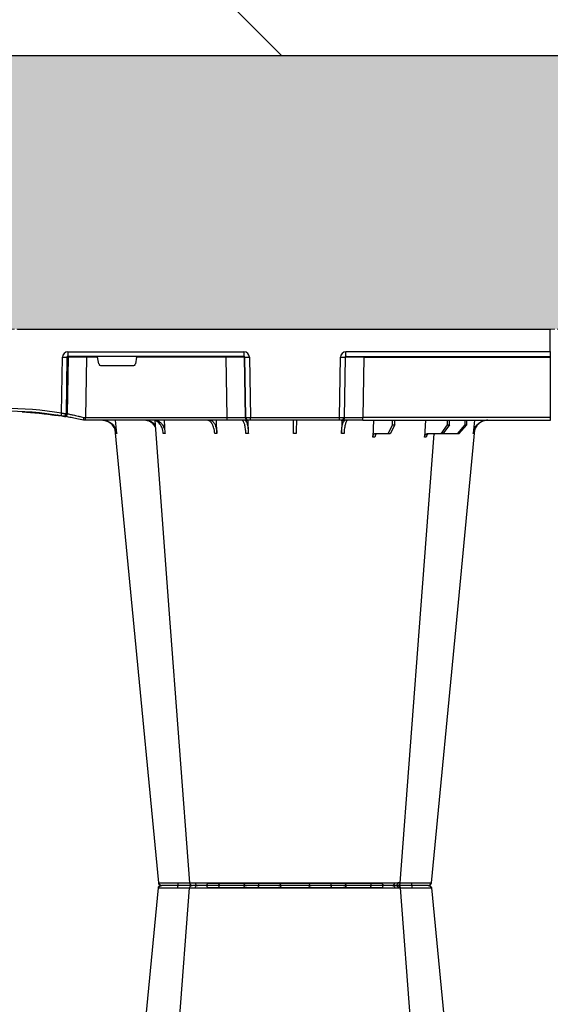
# Model space of a CAD drawing. Units: millimetres. Extents: x 1902 to 20154, y 9662 to 16080.
# Drawn here: x 18063 to 18354, y 10266 to 10806 of the extents above; entities that cross this region are included whole.
import ezdxf

# ---------------------------------------------------------------- set-up
doc = ezdxf.new("R2010")
doc.units = ezdxf.units.MM
doc.linetypes.add('HIDDEN', pattern=[0.375, 0.25, -0.125])
doc.layers.add('ACO STORM-BRIXX', color=7, linetype='Continuous')
doc.layers.add('Hatching', color=7, linetype='Continuous')
doc.layers.add('MEBRANE LAYER', color=5, linetype='HIDDEN', lineweight=0)

# ---------------------------------------------------------------- blocks, each defined once
blk = doc.blocks.new('A$C56DC39FA')
at = {"layer": 'ACO STORM-BRIXX', "color": 0}
for p, q in [((684.49, 303.62), (683.58, 303.63)), ((740, 306.16), (692.04, 306.16)), ((787.96, 306.16), (740, 306.16)), ((796.28, 305), (796.28, 305)), ((797.62, 303.61), (797.64, 303.61)), ((814.77, 303.64), (814.5, 303.65)), ((641.62, 50), (642.28, 57.22)), ((645.85, 52.5), (650.21, 57.5)), ((650.91, 57.5), (646.61, 52.5)), ((650.21, 57.5), (650.91, 57.5)), ((650.91, 57.5), (658.91, 57.5)), ((655.33, 52.5), (658.91, 57.5)), ((659.9, 57.5), (656.41, 52.5)), ((658.91, 57.5), (659.9, 57.5)), ((659.9, 57.5), (667.56, 57.5)), ((668.4, 50), (668.95, 59.3)), ((685.2, 52.5), (687.76, 57.5)), ((688.97, 57.5), (686.52, 52.5)), ((687.76, 57.5), (688.97, 57.5)), ((688.97, 57.5), (696.33, 57.5)), ((697.01, 50), (697.31, 59.33)), ((714.35, 49.95), (714.45, 57.22)), ((765.55, 57.22), (765.65, 49.95)), ((782.76, 57.31), (782.99, 50)), ((811.17, 57.22), (811.6, 50)), ((837.72, 57.22), (838.38, 50)), ((600, 48.53), (600, 50.1)), ((702.8, 50), (600, 50)), ((645.85, 52.5), (645.83, 50)), ((646.61, 52.5), (645.85, 52.5)), ((646.61, 52.5), (646.63, 50)), ((655.33, 52.5), (655.31, 50)), ((656.41, 52.5), (655.33, 52.5)), ((656.41, 52.5), (656.43, 50)), ((685.2, 52.5), (685.17, 50)), ((686.52, 52.5), (685.2, 52.5)), ((686.52, 52.5), (686.55, 50)), ((702.8, 50), (714.26, 50)), ((702.8, 50), (702.8, 48.53)), ((714.26, 50), (714.57, 50)), ((714.57, 50), (715.57, 50)), ((715.57, 50), (764.43, 50)), ((715.57, 50), (715.57, 48.53)), ((764.43, 50), (765.43, 50)), ((764.43, 50), (764.43, 48.53)), ((765.43, 50), (765.74, 50)), ((765.74, 50), (777.2, 50)), ((777.2, 50), (854.82, 50)), ((777.2, 50), (777.2, 48.53)), ((854.82, 50), (856, 50)), ((854.82, 50), (854.82, 48.53)), ((856, 50), (856, 50)), ((600, 15.49), (600, 48.53)), ((600, 48.53), (702.8, 48.53)), ((702.27, 15.49), (702.8, 48.53)), ((712.76, 48.53), (712.23, 15.49)), ((712.55, 15.49), (713.08, 48.53)), ((713.08, 48.53), (712.76, 48.53)), ((715.57, 48.53), (715.04, 15.49)), ((764.43, 48.53), (715.57, 48.53)), ((764.96, 15.49), (764.43, 48.53)), ((766.92, 48.53), (767.45, 15.49)), ((767.24, 48.53), (766.92, 48.53)), ((767.77, 15.49), (767.24, 48.53)), ((777.2, 48.53), (777.73, 15.49)), ((854.82, 48.53), (777.2, 48.53)), ((854.34, 15.49), (854.82, 48.53)), ((864.64, 46.45), (864.18, 15.49)), ((865.01, 15.49), (865.46, 46.31)), ((867.92, 46.15), (867.47, 15.49)), ((870.41, 47.31), (870.31, 47.27)), ((880.16, 46.01), (880.16, 46.31)), ((826.78, 15.49), (827.43, 19.17)), ((846.59, 20), (828.41, 20)), ((847.57, 19.17), (848.22, 15.49)), ((600, 15.1), (600, 15.49)), ((702.27, 15.49), (600, 15.49)), ((600, 12.55), (600, 15.1)), ((712.03, 15), (600, 15)), ((600, 12.75), (600, 12.55)), ((600, 12.55), (600, 0)), ((600, 12.54), (712.03, 12.54)), ((702.27, 15.49), (702.27, 15)), ((712.03, 15), (712.03, 12.54)), ((712.23, 15.49), (712.55, 15.49)), ((767.45, 15.49), (767.77, 15.49)), ((767.97, 15), (864.43, 15)), ((767.97, 12.54), (767.97, 15)), ((864.43, 12.54), (767.97, 12.54)), ((777.73, 15.49), (777.73, 15)), ((777.73, 15.49), (826.78, 15.49)), ((848.22, 15.49), (854.34, 15.49)), ((854.34, 15.49), (854.34, 15)), ((864.18, 15.49), (865.01, 15.49)), ((864.43, 12.54), (864.43, 15)), ((600, 0), (600, 0)), ((600, 0), (599.8, 0)), ((892.17, 0), (600, 0))]:
    blk.add_line(p, q, dxfattribs=at)
at = {"layer": 'ACO STORM-BRIXX', "color": 0, "flags": 128}
for points in [[(665.12, 303.65), (650.78, 153.75), (641.35, 55.22)], [(682.23, 303.61), (670.94, 153.75), (663.69, 57.5)], [(682.28, 303.6), (683.25, 303.57), (683.52, 303.56), (683.52, 303.56), (683.52, 303.56)], [(698.53, 303.57), (698.52, 303.85), (698.47, 304.12), (698.41, 304.37), (698.32, 304.58), (698.22, 304.76), (698.1, 304.89), (697.98, 304.97), (697.85, 305)], [(781.47, 303.57), (781.48, 303.85), (781.53, 304.12), (781.59, 304.37), (781.68, 304.58), (781.78, 304.76), (781.9, 304.89), (782.02, 304.97), (782.15, 305)], [(816.85, 50.19), (809.06, 153.75), (797.77, 303.62)], [(838.67, 55.03), (829.22, 153.75), (814.88, 303.65)]]:
    blk.add_lwpolyline(points, dxfattribs=at)
at = {"layer": 'ACO STORM-BRIXX', "color": 0}
for centre, radius, start, end in [((666.61, 303.5), 1.5, 90.0006, 173.632), ((666.61, 303.5), 1.5, 89.9993, 173.6574), ((666.96, 303.53), 1.47, 90.8826, 175.48), ((683.55, 303.91), 7.69, 171.8679, 182.5917), ((683.72, 303.5), 1.5, 90.0006, 175.3223), ((684.98, 303.59), 1.42, 93.3992, 180.8928), ((686.74, 303.73), 1.29, 100.3058, 183.7809), ((690.84, 306.2), 1.2, 270, 358), ((713.36, 303.5), 1.5, 90.0297, 177.5396), ((721.6, 303.93), 1.59, 137.762, 190.3673), ((730.92, 303.62), 1.38, 357.7152, 84.9397), ((749.08, 303.62), 1.38, 95.0603, 182.2848), ((758.4, 303.93), 1.59, 349.6305, 42.2396), ((766.64, 303.5), 1.5, 2.4603, 89.9704), ((789.16, 306.2), 1.2, 182, 270), ((793.26, 303.73), 1.29, 356.2189, 79.6944), ((796.28, 303.5), 1.5, 5.1298, 90.0004), ((796.45, 303.91), 7.68, 357.4076, 8.1328), ((813.04, 303.53), 1.47, 4.5203, 89.1171), ((813.39, 303.5), 1.5, 6.0918, 89.9998), ((813.39, 303.5), 1.5, 6.1091, 90.0005), ((714.26, 48.5), 1.5, 90.1072, 179.1112), ((714.57, 48.5), 1.5, 90.1071, 179.1113), ((765.43, 48.5), 1.5, 0.8882, 89.8928), ((765.74, 48.5), 1.5, 0.8882, 89.8934), ((866.13, 46.43), 1.49, 80.6697, 179.1911), ((898.52, 241.13), 197.6, 260.1257, 260.3675), ((866.95, 46.29), 1.49, 80.9083, 179.1981), ((900, 241.1), 196.1, 260.1257, 260.3675), ((997.17, 25.24), 130.93, 170.1682, 170.8133), ((900, 241.13), 197.6, 260.6563, 279.3437), ((900, 241.1), 196.1, 260.6563, 279.3437), ((900, 241.1), 195.8, 263.3975, 264.1852), ((900, 241.1), 195.8, 264.1852, 266.9616), ((599.9, 10.24), 2.31, 87.5157, 92.4843), ((711.74, 15.5), 0.499, 270.1071, 359.1117), ((713.79, -27.84), 43.35, 88.3543, 91.6457), ((766.21, -27.84), 43.35, 88.3543, 91.6457), ((768.27, 15.5), 0.499, 180.8901, 269.892), ((863.69, 15.5), 0.496, 270.4304, 359.4461), ((866.24, -35.69), 51.2, 88.6225, 91.3775)]:
    blk.add_arc(centre, radius, start, end, dxfattribs=at)
for centre, major_axis, ratio, start_param, end_param in [((702.8, 48.5), (10, 0.02), 0.002617, 0.087218, 1.570469), ((715.57, 48.5), (2.5, -0.02), 0.01047, 1.571008, 3.054259), ((764.43, 48.5), (2.5, 0.02), 0.01047, 0.087333, 1.570584), ((777.2, 48.5), (10, -0.02), 0.002617, 1.571124, 3.054374), ((854.82, 48.5), (10, 0.02), 0.002617, 1.482666, 1.570497), ((828.42, 19), (0.986, -0.189), 0.995902, 1.761339, 3.157602), ((846.58, 19), (0.986, 0.189), 0.995902, 6.267176, 7.663439), ((702.27, 15.5), (10, -0.01), 0.000872, 4.712655, 6.195906), ((712.03, 15.54), (2.96, -0.57), 0.995902, 4.902931, 6.456274), ((712.03, 15.5), (0.518, -0.055), 0.958814, 4.822165, 6.375508), ((767.97, 15.54), (2.96, 0.57), 0.995902, 2.968504, 4.521847), ((767.97, 15.5), (0.518, 0.055), 0.958814, 3.04927, 4.602613), ((777.73, 15.5), (10, 0.01), 0.000872, 3.228872, 4.712123), ((826.83, 15.5), (0.089, 0.5), 0.084812, 1.603372, 3.156715), ((848.17, 15.5), (-0.089, 0.5), 0.084812, 3.12647, 4.679813), ((854.33, 15.5), (10, -0.01), 0.000872, 4.712632, 6.10864), ((864.42, 15.54), (3.03, -0.3), 0.984511, 4.811616, 6.364959), ((864.42, 15.5), (0.584, -0.029), 0.854987, 4.77122, 6.324563)]:
    blk.add_ellipse(centre, major_axis=major_axis, ratio=ratio, start_param=start_param, end_param=end_param, dxfattribs=at)
for points, knots in [([(665.5, 303.65), (665.32, 303.65), (665.07, 303.65), (665.19, 303.64), (665.23, 303.64)], [0, 0, 0, 0, 0.701945, 1, 1, 1, 1]), ([(675.76, 303.56), (675.76, 303.56), (674.8, 303.56), (672.61, 303.6), (669.5, 303.62), (666.81, 303.64), (665.93, 303.65), (665.5, 303.65)], [0, 0, 0, 0, 0.000005, 0.206214, 0.470819, 0.73543, 1, 1, 1, 1]), ([(666.94, 305), (667.2, 305), (667.62, 305), (668.47, 305), (668.79, 305), (669.48, 305), (669.85, 305), (670.46, 305), (670.67, 305), (671.1, 305), (671.32, 305), (671.98, 305), (672.45, 305), (673.17, 305), (673.42, 305), (673.91, 305), (674.16, 305), (674.67, 305), (674.92, 305), (675.3, 305), (675.43, 305), (675.69, 305), (675.82, 305), (675.94, 305)], [0, 0, 0, 0, 0.25, 0.25, 0.375, 0.375, 0.5, 0.5, 0.5625, 0.5625, 0.625, 0.625, 0.75, 0.75, 0.8125, 0.8125, 0.875, 0.875, 0.9375, 0.9375, 0.96875, 0.96875, 1, 1, 1, 1]), ([(675.88, 303.57), (675.84, 303.56), (675.8, 303.56), (675.76, 303.56), (675.76, 303.56)], [0, 0, 0, 0, 0.9994661, 1, 1, 1, 1]), ([(682.24, 303.62), (682.06, 303.62), (681.28, 303.62), (679.06, 303.6), (676.96, 303.58), (675.88, 303.57)], [0, 0, 0, 0, 0.12919, 0.549, 1, 1, 1, 1]), ([(675.94, 305), (676.59, 305), (677.87, 305), (680.21, 305), (682.28, 305), (683.22, 305), (683.47, 305)], [0, 0, 0, 0, 0.220929, 0.441856, 0.85146, 1, 1, 1, 1]), ([(685.46, 303.65), (685.01, 303.65), (683.73, 303.65), (682.68, 303.64), (682.23, 303.62), (682.26, 303.61), (682.27, 303.61)], [0, 0, 0, 0, 0.230586, 0.652181, 0.875335, 1, 1, 1, 1]), ([(683.84, 305), (683.86, 305), (683.9, 305), (685.03, 305), (686.13, 305), (686.51, 305)], [0, 0, 0, 0, 0.337659, 0.765806, 1, 1, 1, 1]), ([(698.44, 303.56), (698.44, 303.56), (697.51, 303.56), (695.55, 303.6), (692.01, 303.62), (688.35, 303.64), (686.42, 303.65), (685.46, 303.65)], [0, 0, 0, 0, 0.000004, 0.206214, 0.470818, 0.735429, 1, 1, 1, 1]), ([(686.51, 305), (687.24, 305), (688.07, 305), (689.45, 305), (689.93, 305), (690.9, 305), (691.4, 305), (692.16, 305), (692.42, 305), (692.93, 305), (693.18, 305), (693.95, 305), (694.45, 305), (695.21, 305), (695.46, 305), (695.96, 305), (696.2, 305), (696.69, 305), (696.92, 305), (697.27, 305), (697.39, 305), (697.62, 305), (697.73, 305), (697.85, 305)], [0, 0, 0, 0, 0.25, 0.25, 0.375, 0.375, 0.5, 0.5, 0.5625, 0.5625, 0.625, 0.625, 0.75, 0.75, 0.8125, 0.8125, 0.875, 0.875, 0.9375, 0.9375, 0.96875, 0.96875, 1, 1, 1, 1]), ([(697.85, 305), (698.64, 305), (699.47, 305), (700.76, 305), (701.2, 305), (702.09, 305), (702.53, 305), (703.42, 305), (703.86, 305), (704.73, 305), (705.17, 305), (706.46, 305), (707.27, 305), (708.43, 305), (708.8, 305), (709.51, 305), (709.85, 305), (710.48, 305), (710.78, 305), (711.33, 305), (711.59, 305), (712.05, 305), (712.25, 305), (712.62, 305), (712.78, 305), (713.17, 305), (713.32, 305), (713.36, 305)], [0, 0, 0, 0, 0.125, 0.125, 0.1875, 0.1875, 0.25, 0.25, 0.3125, 0.3125, 0.375, 0.375, 0.5, 0.5, 0.5625, 0.5625, 0.625, 0.625, 0.6875, 0.6875, 0.75, 0.75, 0.8125, 0.8125, 0.875, 0.875, 1, 1, 1, 1]), ([(698.53, 303.57), (698.5, 303.56), (698.47, 303.56), (698.44, 303.56), (698.44, 303.56)], [0, 0, 0, 0, 0.999462, 1, 1, 1, 1]), ([(711.86, 303.57), (711.83, 303.58), (711.7, 303.58), (711.36, 303.6), (711.23, 303.6), (710.91, 303.61), (710.74, 303.61), (710.15, 303.62), (709.66, 303.62), (708.85, 303.63), (708.56, 303.63), (707.95, 303.63), (707.63, 303.63), (706.64, 303.63), (705.94, 303.63), (704.83, 303.62), (704.45, 303.62), (703.7, 303.62), (703.32, 303.61), (702.56, 303.61), (702.18, 303.61), (701.42, 303.6), (701.04, 303.6), (699.93, 303.58), (699.22, 303.58), (698.53, 303.57)], [0, 0, 0, 0, 0.125, 0.125, 0.1875, 0.1875, 0.25, 0.25, 0.375, 0.375, 0.4375, 0.4375, 0.5, 0.5, 0.625, 0.625, 0.6875, 0.6875, 0.75, 0.75, 0.8125, 0.8125, 0.875, 0.875, 1, 1, 1, 1]), ([(711.87, 303.56), (711.87, 303.56), (711.87, 303.56), (711.86, 303.56), (711.86, 303.57)], [0, 0, 0, 0, 0.0005339, 1, 1, 1, 1]), ([(720.04, 303.65), (719.39, 303.65), (717.58, 303.65), (715.44, 303.64), (713.78, 303.62), (712.52, 303.6), (711.91, 303.59), (711.89, 303.56), (711.87, 303.56), (711.87, 303.56)], [0, 0, 0, 0, 0.1444478, 0.4085489, 0.5506682, 0.6927865, 0.9568916, 0.9999957, 1, 1, 1, 1]), ([(713.36, 305), (713.37, 305), (713.37, 305), (713.38, 305), (713.4, 305), (713.43, 305), (713.47, 305), (713.61, 305), (713.74, 305), (714.08, 305), (714.29, 305), (714.78, 305), (715.06, 305), (715.53, 305), (715.7, 305), (716.05, 305), (716.23, 305), (716.8, 305), (717.2, 305), (718.05, 305), (718.5, 305), (719.44, 305), (719.92, 305), (720.42, 305)], [0, 0, 0, 0, 0.03125, 0.03125, 0.0625, 0.0625, 0.125, 0.125, 0.25, 0.25, 0.375, 0.375, 0.5, 0.5, 0.5625, 0.5625, 0.625, 0.625, 0.75, 0.75, 0.875, 0.875, 1, 1, 1, 1]), ([(732.25, 303.56), (732.25, 303.56), (731.71, 303.56), (730.34, 303.6), (727.4, 303.62), (723.72, 303.64), (721.27, 303.65), (720.04, 303.65)], [0, 0, 0, 0, 0.000004, 0.206214, 0.470818, 0.735429, 1, 1, 1, 1]), ([(720.42, 305), (721.42, 305), (722.43, 305), (723.97, 305), (724.48, 305), (725.48, 305), (725.96, 305), (726.68, 305), (726.91, 305), (727.37, 305), (727.6, 305), (728.25, 305), (728.66, 305), (729.25, 305), (729.44, 305), (729.8, 305), (729.98, 305), (730.31, 305), (730.47, 305), (730.69, 305), (730.76, 305), (730.91, 305), (730.97, 305), (731.04, 305)], [0, 0, 0, 0, 0.25, 0.25, 0.375, 0.375, 0.5, 0.5, 0.5625, 0.5625, 0.625, 0.625, 0.75, 0.75, 0.8125, 0.8125, 0.875, 0.875, 0.9375, 0.9375, 0.96875, 0.96875, 1, 1, 1, 1]), ([(731.04, 305), (731.53, 305), (732.09, 305), (733.06, 305), (733.4, 305), (734.13, 305), (734.5, 305), (735.28, 305), (735.68, 305), (736.5, 305), (736.93, 305), (738.22, 305), (739.1, 305), (740.44, 305), (740.88, 305), (741.76, 305), (742.2, 305), (743.05, 305), (743.48, 305), (744.31, 305), (744.71, 305), (745.49, 305), (745.86, 305), (746.58, 305), (746.93, 305), (747.91, 305), (748.47, 305), (748.96, 305)], [0, 0, 0, 0, 0.125, 0.125, 0.1875, 0.1875, 0.25, 0.25, 0.3125, 0.3125, 0.375, 0.375, 0.5, 0.5, 0.5625, 0.5625, 0.625, 0.625, 0.6875, 0.6875, 0.75, 0.75, 0.8125, 0.8125, 0.875, 0.875, 1, 1, 1, 1]), ([(732.31, 303.57), (732.28, 303.56), (732.26, 303.56), (732.25, 303.56), (732.25, 303.56)], [0, 0, 0, 0, 0.9994031, 1, 1, 1, 1]), ([(747.69, 303.57), (747.28, 303.58), (746.79, 303.58), (745.95, 303.6), (745.65, 303.6), (745.04, 303.61), (744.72, 303.61), (743.72, 303.62), (742.99, 303.62), (741.89, 303.63), (741.52, 303.63), (740.76, 303.63), (740.37, 303.63), (739.23, 303.63), (738.47, 303.63), (737.36, 303.62), (737, 303.62), (736.29, 303.62), (735.94, 303.61), (735.28, 303.61), (734.96, 303.61), (734.33, 303.6), (734.04, 303.6), (733.21, 303.58), (732.72, 303.58), (732.31, 303.57)], [0, 0, 0, 0, 0.125, 0.125, 0.1875, 0.1875, 0.25, 0.25, 0.375, 0.375, 0.4375, 0.4375, 0.5, 0.5, 0.625, 0.625, 0.6875, 0.6875, 0.75, 0.75, 0.8125, 0.8125, 0.875, 0.875, 1, 1, 1, 1]), ([(747.75, 303.56), (747.75, 303.56), (747.74, 303.56), (747.72, 303.56), (747.69, 303.57)], [0, 0, 0, 0, 0.0005969, 1, 1, 1, 1]), ([(759.96, 303.65), (759.3, 303.65), (757.43, 303.65), (754.8, 303.64), (752.39, 303.62), (750.17, 303.6), (748.64, 303.59), (747.87, 303.56), (747.75, 303.56), (747.75, 303.56)], [0, 0, 0, 0, 0.144447, 0.408549, 0.550668, 0.692787, 0.956893, 0.999996, 1, 1, 1, 1]), ([(748.96, 305), (749.03, 305), (749.09, 305), (749.24, 305), (749.31, 305), (749.53, 305), (749.69, 305), (750.18, 305), (750.54, 305), (751.31, 305), (751.74, 305), (752.61, 305), (753.07, 305), (753.77, 305), (754.02, 305), (754.5, 305), (754.76, 305), (755.51, 305), (756.01, 305), (757.03, 305), (757.54, 305), (758.57, 305), (759.08, 305), (759.58, 305)], [0, 0, 0, 0, 0.03125, 0.03125, 0.0625, 0.0625, 0.125, 0.125, 0.25, 0.25, 0.375, 0.375, 0.5, 0.5, 0.5625, 0.5625, 0.625, 0.625, 0.75, 0.75, 0.875, 0.875, 1, 1, 1, 1]), ([(759.58, 305), (760.57, 305), (761.5, 305), (762.79, 305), (763.2, 305), (763.94, 305), (764.29, 305), (764.77, 305), (764.92, 305), (765.2, 305), (765.33, 305), (765.7, 305), (765.91, 305), (766.17, 305), (766.25, 305), (766.38, 305), (766.44, 305), (766.53, 305), (766.57, 305), (766.6, 305), (766.62, 305), (766.63, 305), (766.63, 305), (766.64, 305)], [0, 0, 0, 0, 0.25, 0.25, 0.375, 0.375, 0.5, 0.5, 0.5625, 0.5625, 0.625, 0.625, 0.75, 0.75, 0.8125, 0.8125, 0.875, 0.875, 0.9375, 0.9375, 0.96875, 0.96875, 1, 1, 1, 1]), ([(768.13, 303.56), (768.13, 303.56), (768.13, 303.56), (767.71, 303.6), (766.16, 303.62), (763.46, 303.64), (761.13, 303.65), (759.96, 303.65)], [0, 0, 0, 0, 0.000004, 0.206214, 0.470818, 0.73543, 1, 1, 1, 1]), ([(766.64, 305), (766.68, 305), (766.83, 305), (767.22, 305), (767.38, 305), (767.74, 305), (767.95, 305), (768.41, 305), (768.66, 305), (769.21, 305), (769.51, 305), (770.46, 305), (771.17, 305), (772.32, 305), (772.73, 305), (773.54, 305), (773.96, 305), (774.81, 305), (775.25, 305), (776.13, 305), (776.57, 305), (777.46, 305), (777.9, 305), (778.78, 305), (779.22, 305), (780.53, 305), (781.36, 305), (782.15, 305)], [0, 0, 0, 0, 0.125, 0.125, 0.1875, 0.1875, 0.25, 0.25, 0.3125, 0.3125, 0.375, 0.375, 0.5, 0.5, 0.5625, 0.5625, 0.625, 0.625, 0.6875, 0.6875, 0.75, 0.75, 0.8125, 0.8125, 0.875, 0.875, 1, 1, 1, 1]), ([(768.14, 303.57), (768.14, 303.56), (768.13, 303.56), (768.13, 303.56), (768.13, 303.56)], [0, 0, 0, 0, 0.9994661, 1, 1, 1, 1]), ([(781.47, 303.57), (780.78, 303.58), (780.07, 303.58), (778.95, 303.6), (778.57, 303.6), (777.81, 303.61), (777.43, 303.61), (776.29, 303.62), (775.52, 303.62), (774.42, 303.63), (774.07, 303.63), (773.36, 303.63), (773.02, 303.63), (772.02, 303.63), (771.42, 303.63), (770.6, 303.62), (770.34, 303.62), (769.87, 303.62), (769.65, 303.61), (769.26, 303.61), (769.08, 303.61), (768.77, 303.6), (768.63, 303.6), (768.3, 303.58), (768.17, 303.58), (768.14, 303.57)], [0, 0, 0, 0, 0.125, 0.125, 0.1875, 0.1875, 0.25, 0.25, 0.375, 0.375, 0.4375, 0.4375, 0.5, 0.5, 0.625, 0.625, 0.6875, 0.6875, 0.75, 0.75, 0.8125, 0.8125, 0.875, 0.875, 1, 1, 1, 1]), ([(781.56, 303.56), (781.56, 303.56), (781.53, 303.56), (781.5, 303.56), (781.47, 303.57)], [0, 0, 0, 0, 0.000597, 1, 1, 1, 1]), ([(794.54, 303.65), (794.04, 303.65), (792.61, 303.65), (790.2, 303.64), (787.67, 303.62), (785.11, 303.6), (782.99, 303.59), (781.76, 303.56), (781.56, 303.56), (781.56, 303.56)], [0, 0, 0, 0, 0.144448, 0.4085492, 0.5506682, 0.6927864, 0.9568923, 0.9999966, 1, 1, 1, 1]), ([(782.15, 305), (782.27, 305), (782.38, 305), (782.61, 305), (782.73, 305), (783.08, 305), (783.31, 305), (784.03, 305), (784.52, 305), (785.52, 305), (786.04, 305), (787.06, 305), (787.57, 305), (788.32, 305), (788.57, 305), (789.08, 305), (789.33, 305), (790.06, 305), (790.54, 305), (791.45, 305), (791.89, 305), (792.73, 305), (793.12, 305), (793.49, 305)], [0, 0, 0, 0, 0.03125, 0.03125, 0.0625, 0.0625, 0.125, 0.125, 0.25, 0.25, 0.375, 0.375, 0.5, 0.5, 0.5625, 0.5625, 0.625, 0.625, 0.75, 0.75, 0.875, 0.875, 1, 1, 1, 1]), ([(793.49, 305), (794.15, 305), (795.49, 305), (796.32, 305), (796.19, 305), (796.16, 305)], [0, 0, 0, 0, 0.430158, 0.860319, 1, 1, 1, 1]), ([(797.64, 303.61), (797.67, 303.61), (797.82, 303.63), (796.86, 303.64), (795.32, 303.65), (794.54, 303.65)], [0, 0, 0, 0, 0.139848, 0.569957, 1, 1, 1, 1]), ([(804.13, 303.57), (803.25, 303.58), (801.35, 303.6), (798.73, 303.62), (796.68, 303.63), (795.53, 303.63), (795.53, 303.61), (795.53, 303.61)], [0, 0, 0, 0, 0.192029, 0.415545, 0.638718, 0.862271, 1, 1, 1, 1]), ([(796.58, 305), (797, 305), (798.17, 305), (800.85, 305), (803.04, 305), (804.06, 305)], [0, 0, 0, 0, 0.2323122, 0.6451993, 1, 1, 1, 1]), ([(804.06, 305), (804.18, 305), (804.31, 305), (804.57, 305), (804.7, 305), (805.08, 305), (805.33, 305), (806.08, 305), (806.57, 305), (807.53, 305), (808, 305), (808.9, 305), (809.32, 305), (809.92, 305), (810.12, 305), (810.5, 305), (810.68, 305), (811.2, 305), (811.52, 305), (812.08, 305), (812.33, 305), (812.76, 305), (812.93, 305), (813.06, 305)], [0, 0, 0, 0, 0.03125, 0.03125, 0.0625, 0.0625, 0.125, 0.125, 0.25, 0.25, 0.375, 0.375, 0.5, 0.5, 0.5625, 0.5625, 0.625, 0.625, 0.75, 0.75, 0.875, 0.875, 1, 1, 1, 1]), ([(804.24, 303.56), (804.24, 303.56), (804.2, 303.56), (804.16, 303.56), (804.13, 303.57)], [0, 0, 0, 0, 0.0005339, 1, 1, 1, 1]), ([(814.5, 303.65), (814.29, 303.65), (813.7, 303.65), (812.15, 303.64), (810.19, 303.62), (807.96, 303.6), (805.87, 303.59), (804.44, 303.56), (804.24, 303.56), (804.24, 303.56)], [0, 0, 0, 0, 0.144446, 0.408542, 0.548331, 0.692792, 0.956892, 0.999996, 1, 1, 1, 1]), ([(634.2, 50), (634.68, 50), (635.15, 50.05), (635.84, 50.18), (636.07, 50.24), (636.53, 50.37), (636.76, 50.45), (637.43, 50.71), (637.85, 50.93), (638.46, 51.31), (638.65, 51.45), (639.03, 51.75), (639.22, 51.91), (639.75, 52.4), (640.07, 52.76), (640.65, 53.54), (640.9, 53.96), (641.33, 54.84), (641.51, 55.29), (641.77, 56.24), (641.87, 56.72), (641.92, 57.22)], [0, 0, 0, 0, 0.125, 0.125, 0.1875, 0.1875, 0.25, 0.25, 0.375, 0.375, 0.4375, 0.4375, 0.5, 0.5, 0.625, 0.625, 0.75, 0.75, 0.875, 0.875, 1, 1, 1, 1]), ([(642.28, 57.22), (642.23, 56.72), (642.15, 56.24), (641.95, 55.54), (641.88, 55.31), (641.71, 54.85), (641.61, 54.62), (641.29, 53.96), (641.04, 53.55), (640.61, 52.97), (640.46, 52.78), (640.14, 52.41), (639.97, 52.24), (639.45, 51.74), (639.07, 51.45), (638.27, 50.94), (637.84, 50.71), (636.95, 50.36), (636.5, 50.23), (635.57, 50.05), (635.09, 50), (634.61, 50)], [0, 0, 0, 0, 0.125, 0.125, 0.1875, 0.1875, 0.25, 0.25, 0.375, 0.375, 0.4375, 0.4375, 0.5, 0.5, 0.625, 0.625, 0.75, 0.75, 0.875, 0.875, 1, 1, 1, 1]), ([(662.96, 57.5), (663.16, 57.51), (663.43, 57.53), (663.66, 57.68), (663.71, 57.72)], [0, 0, 0, 0, 0.7457741, 1, 1, 1, 1]), ([(666.57, 57.5), (666.75, 57.5), (666.92, 57.55), (667.16, 57.68), (667.24, 57.73), (667.39, 57.86), (667.46, 57.94), (667.59, 58.1), (667.65, 58.19), (667.76, 58.38), (667.81, 58.49), (667.93, 58.82), (667.98, 59.06), (668, 59.3)], [0, 0, 0, 0, 0.25, 0.25, 0.375, 0.375, 0.5, 0.5, 0.625, 0.625, 0.75, 0.75, 1, 1, 1, 1]), ([(668.95, 59.3), (668.94, 59.06), (668.89, 58.82), (668.78, 58.49), (668.73, 58.39), (668.63, 58.19), (668.57, 58.1), (668.44, 57.94), (668.38, 57.86), (668.23, 57.73), (668.15, 57.68), (667.91, 57.55), (667.74, 57.5), (667.56, 57.5)], [0, 0, 0, 0, 0.25, 0.25, 0.375, 0.375, 0.5, 0.5, 0.625, 0.625, 0.75, 0.75, 1, 1, 1, 1]), ([(695.12, 57.5), (695.24, 57.5), (695.37, 57.55), (695.54, 57.68), (695.6, 57.74), (695.7, 57.87), (695.75, 57.94), (695.85, 58.11), (695.89, 58.2), (695.97, 58.4), (696, 58.5), (696.09, 58.84), (696.12, 59.08), (696.14, 59.33)], [0, 0, 0, 0, 0.25, 0.25, 0.375, 0.375, 0.5, 0.5, 0.625, 0.625, 0.75, 0.75, 1, 1, 1, 1]), ([(697.31, 59.33), (697.3, 59.08), (697.27, 58.84), (697.19, 58.5), (697.16, 58.4), (697.09, 58.2), (697.05, 58.11), (696.96, 57.94), (696.91, 57.87), (696.8, 57.74), (696.75, 57.68), (696.58, 57.55), (696.45, 57.5), (696.33, 57.5)], [0, 0, 0, 0, 0.25, 0.25, 0.375, 0.375, 0.5, 0.5, 0.625, 0.625, 0.75, 0.75, 1, 1, 1, 1]), ([(710.94, 50), (711.06, 50), (711.19, 50.05), (711.38, 50.18), (711.44, 50.24), (711.56, 50.37), (711.63, 50.45), (711.81, 50.71), (711.92, 50.93), (712.09, 51.31), (712.15, 51.45), (712.25, 51.75), (712.3, 51.91), (712.45, 52.4), (712.54, 52.76), (712.7, 53.54), (712.78, 53.96), (712.9, 54.84), (712.96, 55.29), (713.04, 56.24), (713.07, 56.72), (713.09, 57.22)], [0, 0, 0, 0, 0.125, 0.125, 0.1875, 0.1875, 0.25, 0.25, 0.375, 0.375, 0.4375, 0.4375, 0.5, 0.5, 0.625, 0.625, 0.75, 0.75, 0.875, 0.875, 1, 1, 1, 1]), ([(714.45, 57.22), (714.41, 56.33), (714.34, 54.56), (713.96, 52.31), (713.41, 50.71), (712.88, 50.06), (712.56, 50.01), (712.48, 50)], [0, 0, 0, 0, 0.228697, 0.457393, 0.68616, 0.915119, 1, 1, 1, 1]), ([(713.09, 57.22), (713.31, 57.22), (713.76, 57.22), (714.22, 57.22), (714.45, 57.22)], [0, 0, 0, 0, 0.499999, 1, 1, 1, 1]), ([(739.2, 50), (739.2, 50), (739.2, 50.04), (739.2, 50.18), (739.21, 50.23), (739.21, 50.36), (739.21, 50.44), (739.21, 50.71), (739.21, 50.93), (739.22, 51.31), (739.22, 51.45), (739.23, 51.75), (739.23, 51.91), (739.23, 52.42), (739.24, 52.78), (739.25, 53.57), (739.25, 54), (739.27, 54.89), (739.27, 55.35), (739.28, 56.31), (739.29, 56.81), (739.3, 57.31)], [0, 0, 0, 0, 0.125, 0.125, 0.1875, 0.1875, 0.25, 0.25, 0.375, 0.375, 0.4375, 0.4375, 0.5, 0.5, 0.625, 0.625, 0.75, 0.75, 0.875, 0.875, 1, 1, 1, 1]), ([(740.7, 57.31), (740.71, 56.81), (740.72, 56.32), (740.72, 55.61), (740.73, 55.37), (740.73, 54.91), (740.74, 54.68), (740.75, 54), (740.75, 53.58), (740.76, 52.99), (740.76, 52.8), (740.77, 52.43), (740.77, 52.25), (740.77, 51.75), (740.78, 51.45), (740.79, 50.93), (740.79, 50.71), (740.79, 50.36), (740.79, 50.22), (740.8, 50.09), (740.8, 50.06), (740.8, 50.01), (740.8, 50), (740.8, 50)], [0, 0, 0, 0, 0.125, 0.125, 0.1875, 0.1875, 0.25, 0.25, 0.375, 0.375, 0.4375, 0.4375, 0.5, 0.5, 0.625, 0.625, 0.75, 0.75, 0.875, 0.875, 0.9375, 0.9375, 1, 1, 1, 1]), ([(767.52, 50), (767.29, 50.09), (766.83, 50.27), (766.22, 51.65), (765.78, 53.68), (765.59, 55.68), (765.56, 56.89), (765.55, 57.22)], [0, 0, 0, 0, 0.229116, 0.458237, 0.687273, 0.91612, 1, 1, 1, 1]), ([(765.55, 57.22), (765.78, 57.22), (766.24, 57.22), (766.69, 57.22), (766.91, 57.22)], [0, 0, 0, 0, 0.500001, 1, 1, 1, 1]), ([(766.91, 57.22), (766.97, 56.33), (767.08, 54.56), (767.53, 52.31), (768.11, 50.71), (768.66, 50.06), (768.98, 50.01), (769.06, 50)], [0, 0, 0, 0, 0.228698, 0.457395, 0.686161, 0.915121, 1, 1, 1, 1]), ([(786.7, 50), (786.45, 50), (786.21, 50.04), (785.84, 50.18), (785.72, 50.23), (785.48, 50.36), (785.36, 50.44), (785.02, 50.71), (784.8, 50.93), (784.48, 51.31), (784.38, 51.45), (784.19, 51.75), (784.09, 51.91), (783.82, 52.42), (783.65, 52.78), (783.36, 53.57), (783.23, 54), (783.02, 54.89), (782.94, 55.35), (782.81, 56.31), (782.77, 56.81), (782.76, 57.31)], [0, 0, 0, 0, 0.125, 0.125, 0.1875, 0.1875, 0.25, 0.25, 0.375, 0.375, 0.4375, 0.4375, 0.5, 0.5, 0.625, 0.625, 0.75, 0.75, 0.875, 0.875, 1, 1, 1, 1]), ([(783.97, 57.31), (784, 56.81), (784.05, 56.32), (784.16, 55.61), (784.2, 55.37), (784.3, 54.91), (784.35, 54.68), (784.52, 54), (784.66, 53.58), (784.89, 52.99), (784.97, 52.8), (785.15, 52.43), (785.24, 52.25), (785.52, 51.75), (785.72, 51.45), (786.15, 50.93), (786.38, 50.71), (786.85, 50.36), (787.09, 50.22), (787.46, 50.09), (787.58, 50.06), (787.84, 50.01), (787.96, 50), (788.09, 50)], [0, 0, 0, 0, 0.125, 0.125, 0.1875, 0.1875, 0.25, 0.25, 0.375, 0.375, 0.4375, 0.4375, 0.5, 0.5, 0.625, 0.625, 0.75, 0.75, 0.875, 0.875, 0.9375, 0.9375, 1, 1, 1, 1]), ([(816.74, 50), (816.39, 50), (816.04, 50.05), (815.53, 50.18), (815.37, 50.24), (815.03, 50.37), (814.87, 50.45), (814.38, 50.71), (814.07, 50.93), (813.64, 51.31), (813.49, 51.45), (813.22, 51.75), (813.08, 51.91), (812.7, 52.4), (812.47, 52.76), (812.06, 53.54), (811.88, 53.96), (811.57, 54.84), (811.45, 55.29), (811.26, 56.24), (811.2, 56.72), (811.17, 57.22)], [0, 0, 0, 0, 0.125, 0.125, 0.1875, 0.1875, 0.25, 0.25, 0.375, 0.375, 0.4375, 0.4375, 0.5, 0.5, 0.625, 0.625, 0.75, 0.75, 0.875, 0.875, 1, 1, 1, 1]), ([(812.17, 57.22), (812.21, 56.72), (812.28, 56.24), (812.43, 55.54), (812.48, 55.31), (812.62, 54.85), (812.69, 54.62), (812.93, 53.96), (813.12, 53.55), (813.44, 52.97), (813.55, 52.78), (813.79, 52.41), (813.91, 52.24), (814.3, 51.74), (814.58, 51.45), (815.18, 50.94), (815.5, 50.71), (816.15, 50.36), (816.48, 50.23), (817.16, 50.05), (817.51, 50), (817.87, 50)], [0, 0, 0, 0, 0.125, 0.125, 0.1875, 0.1875, 0.25, 0.25, 0.375, 0.375, 0.4375, 0.4375, 0.5, 0.5, 0.625, 0.625, 0.75, 0.75, 0.875, 0.875, 1, 1, 1, 1]), ([(845.39, 50), (844.91, 50), (844.44, 50.05), (843.74, 50.18), (843.51, 50.24), (843.06, 50.37), (842.83, 50.45), (842.16, 50.71), (841.74, 50.93), (841.14, 51.31), (840.94, 51.45), (840.56, 51.75), (840.38, 51.91), (839.85, 52.4), (839.54, 52.76), (838.97, 53.54), (838.71, 53.96), (838.29, 54.84), (838.12, 55.29), (837.86, 56.24), (837.77, 56.72), (837.72, 57.22)], [0, 0, 0, 0, 0.125, 0.125, 0.1875, 0.1875, 0.25, 0.25, 0.375, 0.375, 0.4375, 0.4375, 0.5, 0.5, 0.625, 0.625, 0.75, 0.75, 0.875, 0.875, 1, 1, 1, 1]), ([(838.08, 57.22), (838.26, 56.33), (838.6, 54.56), (840.16, 52.33), (842.21, 50.71), (843.82, 50.32), (844.59, 50.14)], [0, 0, 0, 0, 0.256499, 0.512996, 0.769572, 1, 1, 1, 1]), ([(816.58, 53.84), (816.83, 53.37), (817.48, 52.13), (819.21, 50.77), (821.04, 50.07), (822.15, 50.02), (822.49, 50)], [0, 0, 0, 0, 0.198929, 0.527499, 0.856894, 1, 1, 1, 1]), ([(821.69, 50), (820.89, 50.1), (819.29, 50.29), (817.52, 51.34), (816.85, 52.32), (816.67, 52.57)], [0, 0, 0, 0, 0.4273528, 0.8503853, 1, 1, 1, 1]), ([(856, 50), (855.98, 49.98), (855.95, 49.95), (855.88, 49.69), (855.81, 49.32), (855.74, 48.91), (855.71, 48.64), (855.7, 48.53), (855.7, 48.53)], [0, 0, 0, 0, 0.21544, 0.430871, 0.646789, 0.864141, 0.993358, 1, 1, 1, 1]), ([(856, 50), (857.2, 49.73), (859.65, 49.18), (862.85, 48.54), (865.34, 48.08), (866.03, 47.96), (866.37, 47.9)], [0, 0, 0, 0, 0.243471, 0.496334, 0.747861, 1, 1, 1, 1]), ([(864.64, 46.45), (864.44, 46.49), (864.08, 46.57), (863.28, 46.74), (862.97, 46.8), (862.3, 46.95), (861.93, 47.03), (861.12, 47.21), (860.69, 47.31), (859.78, 47.52), (859.31, 47.63), (858.56, 47.81), (858.31, 47.87), (857.8, 47.99), (857.54, 48.06), (856.76, 48.25), (856.24, 48.39), (855.7, 48.53)], [0, 0, 0, 0, 0.25, 0.25, 0.375, 0.375, 0.5, 0.5, 0.625, 0.625, 0.75, 0.75, 0.8125, 0.8125, 0.875, 0.875, 1, 1, 1, 1]), ([(867.92, 46.15), (867.63, 46.17), (867.34, 46.19), (866.93, 46.22), (866.79, 46.23), (866.54, 46.25), (866.43, 46.25), (866.09, 46.28), (865.9, 46.29), (865.61, 46.31), (865.51, 46.31), (865.46, 46.31)], [0, 0, 0, 0, 0.25, 0.25, 0.375, 0.375, 0.5, 0.5, 0.75, 0.75, 1, 1, 1, 1]), ([(865.75, 48.02), (866.25, 47.93), (867.36, 47.73), (868.67, 47.52), (869.69, 47.36), (870.3, 47.26), (870.36, 47.25), (870.39, 47.25)], [0, 0, 0, 0, 0.1786317, 0.3909101, 0.6002919, 0.8096702, 1, 1, 1, 1]), ([(867.19, 47.76), (867.22, 47.76), (867.28, 47.75), (867.49, 47.71), (867.78, 47.67), (868.02, 47.63), (868.15, 47.6), (868.16, 47.6)], [0, 0, 0, 0, 0.240247, 0.479899, 0.720898, 0.964041, 1, 1, 1, 1]), ([(875.12, 46.59), (875.15, 46.58), (875.28, 46.56), (874.2, 46.7), (872.07, 46.99), (869.95, 47.32), (868.89, 47.48)], [0, 0, 0, 0, 0.120007, 0.416007, 0.711125, 1, 1, 1, 1]), ([(870.81, 47.49), (871.39, 47.4), (872.51, 47.24), (874.79, 46.92), (876.58, 46.71), (877.49, 46.6)], [0, 0, 0, 0, 0.351998, 0.673187, 1, 1, 1, 1])]:
    blk.add_open_spline(points, degree=3, knots=knots, dxfattribs=at)
for points in [[(641.92, 57.22), (642.02, 57.22), (642.14, 57.22), (642.28, 57.22)], [(668, 59.3), (668.3, 59.3), (668.62, 59.3), (668.95, 59.3)], [(696.14, 59.33), (696.54, 59.33), (696.93, 59.33), (697.31, 59.33)], [(739.3, 57.31), (739.77, 57.31), (740.23, 57.31), (740.7, 57.31)], [(782.76, 57.31), (783.15, 57.31), (783.55, 57.31), (783.97, 57.31)], [(811.17, 57.22), (811.52, 57.22), (811.85, 57.22), (812.17, 57.22)], [(837.72, 57.22), (837.86, 57.22), (837.98, 57.22), (838.08, 57.22)]]:
    blk.add_open_spline(points, degree=3, dxfattribs=at)

msp = doc.modelspace()

# ---------------------------------------------------------------- hatches: boundary and pattern name
at = {"layer": 'Hatching', "linetype": 'Continuous'}
h = msp.add_hatch(dxfattribs=at)
h.set_pattern_fill('ANSI37', color=8, scale=75)
h.set_pattern_definition([(45, (13403.04, 2455.51), (-168.38, 168.38), []), (135, (13403.04, 2455.51), (-168.38, -168.38), [])])
h.paths.add_polyline_path([(16403.88, 11285.96), (16798.88, 11285.96), (16798.88, 10829.28), (16783.88, 10829.28), (16783.88, 10785.96), (16403.88, 10785.96)])
h.paths.add_polyline_path([(16403.88, 11610.96), (16495.97, 11610.96), (16428.23, 11565.96), (16413.88, 11565.96), (16413.88, 11435.96), (16403.88, 11435.96)])
h.paths.add_polyline_path([(20153.88, 10785.96), (20153.88, 11610.96), (17211.79, 11610.96), (17279.53, 11565.96), (17293.88, 11565.96), (17293.88, 11436.25), (17378.88, 11436.25), (17378.88, 11285.96), (16908.88, 11285.96), (16908.88, 10829.28), (16923.88, 10829.28), (16923.88, 10785.96)])
h = msp.add_hatch(dxfattribs=at)
h.set_pattern_fill('GRAVEL', color=8, scale=10)
h.set_pattern_definition([(228.01279, (13585.919, 2709.514), (-2032, -2286), [34.172, -3383.0484]), (184.96974, (13563.059, 2684.114), (3047.999999, 254.000014), [58.6405, -5805.405]), (132.51045, (13504.639, 2679.034), (2540, -2794), [41.348, -4093.4723]), (267.27369, (13405.579, 2615.534), (254, 5080), [53.4005, -5286.6437]), (292.83365, (13403.039, 2562.194), (-1270, 3048), [52.3634, -5183.9808]), (357.27369, (13423.359, 2513.934), (-5080, 254), [53.4005, -5286.6437]), (37.69424, (13476.699, 2511.394), (-3302, -2540), [70.6194, -6991.3115]), (72.25533, (13532.579, 2554.574), (1778.0000005, 5588), [66.672, -6600.5257]), (121.42957, (13552.899, 2618.074), (-2032, 3302), [53.5813, -5304.5546]), (175.23636, (13524.959, 2663.794), (2794, -254), [61.1713, -2997.3937]), (222.39744, (13463.999, 2668.874), (-3048, -2794), [79.1078, -7831.6773]), (138.81407, (13657.04, 2612.994), (-1778, 1524), [27.0005, -2673.0566]), (171.46923, (13636.719, 2630.774), (3302, -508), [51.368, -5085.464]), (225, (13585.92, 2638.4), (-4e-14, -254), [35.921, -323.2893]), (203.1986, (13568.14, 2668.874), (1270, 508), [19.344, -1915.062]), (291.8014, (13550.36, 2661.254), (-254, 762), [27.3566, -1340.4753]), (30.96376, (13560.52, 2635.854), (762, 508), [44.432, -1436.63]), (161.56505, (13598.62, 2658.714), (508, -254), [32.129, -771.09]), (16.38954, (13403.039, 2661.254), (2540, 762), [45.009, -4455.8827]), (70.34618, (13446.219, 2673.954), (-1016, -2794), [37.76, -3738.2216]), (293.1986, (13598.62, 2709.514), (-508, 1270), [38.688, -1895.7184]), (343.61046, (13613.859, 2673.954), (-2540, 762), [45.009, -4455.8827]), (339.44395, (13403.04, 2503.774), (-1270, 508), [43.4035, -2126.7734]), (294.77514, (13443.679, 2488.534), (-1270.000002, 2794), [36.367, -3600.3593]), (66.8014, (13601.16, 2455.514), (508, 1270), [38.688, -1895.7184]), (17.35402, (13616.399, 2491.074), (-3302, -1016), [42.5783, -4215.2376]), (69.44395, (13476.7, 2455.514), (-508, -1270), [21.702, -2148.475]), (101.30993, (13585.92, 2455.514), (-254, 1016), [12.9515, -1282.1995]), (165.96376, (13583.38, 2468.214), (762, -254), [52.3634, -994.9055]), (186.009, (13532.579, 2480.914), (2540, 254), [48.5267, -4804.1365]), (303.6901, (13560.52, 2612.994), (-254, 508), [36.6324, -879.1776]), (353.15723, (13580.839, 2582.514), (4318, -508), [63.9557, -6331.601]), (60.9454, (13644.34, 2574.894), (-1016, -1778), [26.151, -2588.939]), (90, (13657.04, 2597.75), (-254, 254), [15.24, -238.76]), (120.25644, (13527.499, 2488.534), (1016, -1778), [35.2867, -3493.394]), (48.01279, (13509.719, 2519.014), (2032, 2286), [68.3443, -3348.876]), (0, (13555.44, 2569.81), (254, 254), [66.04, -187.96]), (325.30485, (13621.479, 2569.814), (2540, -1777.999999), [40.161, -3975.9317]), (254.0546, (13654.5, 2546.954), (-254, -1016), [36.983, -1812.165]), (207.64598, (13644.339, 2511.394), (-4826, -2540), [60.2145, -5961.2464]), (175.42608, (13590.999, 2483.454), (-3302, 254), [63.703, -6306.5846])])
h.paths.add_polyline_path([(16403.88, 9875.96), (16403.88, 10785.96), (16783.88, 10785.96), (16783.88, 10650.96), (16733.88, 10650.96), (16733.88, 10635.96), (16553.88, 10635.96), (16553.88, 10025.96), (20153.88, 10025.96), (20153.88, 9875.96)])
h.paths.add_polyline_path([(20153.88, 10635.96), (20153.88, 10785.96), (16923.88, 10785.96), (16923.88, 10650.96), (16973.88, 10650.96), (16973.88, 10635.96)])

# ---------------------------------------------------------------- linework, layer by layer
at = {"layer": 'Hatching'}
msp.add_lwpolyline([(16923.88, 10785.96), (20153.88, 10785.96)], dxfattribs=at)
at = {"layer": 'MEBRANE LAYER', "ltscale": 10}
msp.add_lwpolyline([(16923.88, 10650.96), (16973.88, 10650.96), (16973.88, 10635.96), (20153.88, 10635.96)], dxfattribs=at)

# ---------------------------------------------------------------- block references
at = {"layer": 'ACO STORM-BRIXX', "rotation": 180}
msp.add_blockref('A$C56DC39FA', (18953.88, 10635.96), dxfattribs=at)
at = {"layer": 'ACO STORM-BRIXX', "xscale": -1}
msp.add_blockref('A$C56DC39FA', (18953.88, 10025.96), dxfattribs=at)

doc.saveas('drawing.dxf')
